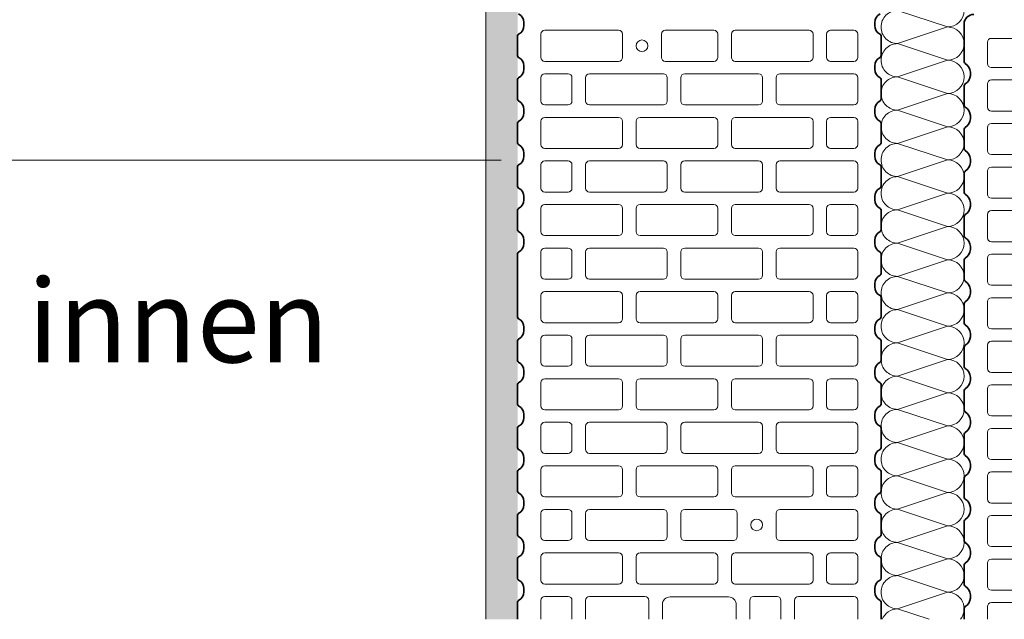
# Model space of a CAD drawing. Units: millimetres. Extents: x 0 to 210, y 0 to 297.
# Drawn here: x 91 to 138, y 102 to 131 of the extents above; entities that cross this region are included whole.
import ezdxf

# ---------------------------------------------------------------- set-up
doc = ezdxf.new("R2010")
doc.units = ezdxf.units.MM
for name, color, linetype, lineweight in [('dämmung', 7, 'Continuous', 18), ('mauerwerk POROTON', 7, 'Continuous', 25), ('POROTON', 7, 'Continuous', 13), ('putz', 7, 'Continuous', 18), ('variable Textmaske', 7, 'Continuous', 13)]:
    doc.layers.add(name, color=color, linetype=linetype, lineweight=lineweight)
doc.styles.get("Standard").update_dxf_attribs({"font": 'arial.ttf'})

# ---------------------------------------------------------------- blocks, each defined once
blk = doc.blocks.new('*E29')
at = {"layer": 'POROTON', "color": 7, "linetype": 'Continuous', "lineweight": 35}
for p, q in [((0, 28.646, 0), (0, 26.832, 0)), ((0.299, 26.257, 0), (0.299, 26.335, 0)), ((0.299, 26.179, 0), (0.299, 26.257, 0)), ((0, 25.682, 0), (0, 24.736, 0)), ((0.299, 24.161, 0), (0.299, 24.239, 0)), ((0.299, 24.083, 0), (0.299, 24.161, 0)), ((0, 23.586, 0), (0, 22.639, 0)), ((0.299, 22.064, 0), (0.299, 22.143, 0)), ((0.299, 21.986, 0), (0.299, 22.064, 0)), ((0, 21.49, 0), (0, 20.543, 0)), ((0.299, 19.968, 0), (0.299, 20.046, 0)), ((0.299, 19.89, 0), (0.299, 19.968, 0)), ((0, 19.393, 0), (0, 18.447, 0)), ((0.299, 17.872, 0), (0.299, 17.95, 0)), ((0.299, 17.794, 0), (0.299, 17.872, 0)), ((0, 17.297, 0), (0, 16.35, 0)), ((0.299, 15.776, 0), (0.299, 15.854, 0)), ((0.299, 15.698, 0), (0.299, 15.776, 0)), ((0, 15.201, 0), (0, 14.254, 0)), ((0.299, 13.679, 0), (0.299, 13.758, 0)), ((0.299, 13.601, 0), (0.299, 13.679, 0)), ((0, 13.105, 0), (0, 12.158, 0)), ((0.299, 11.583, 0), (0.299, 11.661, 0)), ((0.299, 11.505, 0), (0.299, 11.583, 0)), ((0, 11.008, 0), (0, 10.062, 0)), ((0.299, 9.487, 0), (0.299, 9.565, 0)), ((0.299, 9.409, 0), (0.299, 9.487, 0)), ((0, 8.912, 0), (0, 7.965, 0)), ((0.299, 7.391, 0), (0.299, 7.469, 0)), ((0.299, 7.313, 0), (0.299, 7.391, 0)), ((0, 6.816, 0), (0, 5.869, 0)), ((0.299, 5.294, 0), (0.299, 5.373, 0)), ((0.299, 5.216, 0), (0.299, 5.294, 0)), ((0, 4.72, 0), (0, 3.773, 0)), ((0.299, 3.198, 0), (0.299, 3.276, 0)), ((0.299, 3.12, 0), (0.299, 3.198, 0)), ((0, 2.623, 0), (0, 1.677, 0)), ((0.299, 1.102, 0), (0.299, 1.18, 0)), ((0.299, 1.024, 0), (0.299, 1.102, 0)), ((0, 0.527, 0), (0, 0, 0))]:
    blk.add_line(p, q, dxfattribs=at)
at = {"layer": 'POROTON', "color": 7, "linetype": 'Continuous', "lineweight": 15}
for p, q in [((1.122, 26.744, 0), (1.122, 27.773, 0)), ((1.309, 27.96, 0), (2.853, 27.96, 0)), ((2.853, 26.556, 0), (1.309, 26.556, 0)), ((1.123, 25.77, 0), (1.123, 24.647, 0)), ((2.433, 25.958, 0), (1.31, 25.958, 0)), ((1.31, 24.46, 0), (2.433, 24.46, 0)), ((3.977, 23.861, 0), (1.31, 23.861, 0)), ((1.123, 23.674, 0), (1.123, 22.551, 0)), ((1.31, 22.364, 0), (3.977, 22.364, 0)), ((1.123, 21.578, 0), (1.123, 20.455, 0)), ((2.433, 21.765, 0), (1.31, 21.765, 0)), ((1.31, 20.268, 0), (2.433, 20.268, 0)), ((1.123, 19.482, 0), (1.123, 18.359, 0)), ((4.866, 19.669, 0), (1.31, 19.669, 0)), ((1.31, 18.171, 0), (4.866, 18.171, 0)), ((2.433, 17.573, 0), (1.31, 17.573, 0)), ((1.123, 17.385, 0), (1.123, 16.262, 0)), ((1.31, 16.075, 0), (2.433, 16.075, 0)), ((1.123, 15.289, 0), (1.123, 14.166, 0)), ((4.866, 15.476, 0), (1.31, 15.476, 0)), ((1.31, 13.979, 0), (4.866, 13.979, 0)), ((2.433, 13.38, 0), (1.31, 13.38, 0)), ((1.123, 13.193, 0), (1.123, 12.07, 0)), ((1.31, 11.883, 0), (2.433, 11.883, 0)), ((1.123, 11.097, 0), (1.123, 9.974, 0)), ((4.866, 11.284, 0), (1.31, 11.284, 0)), ((1.31, 9.786, 0), (4.866, 9.786, 0)), ((2.433, 9.187, 0), (1.31, 9.187, 0)), ((1.123, 9, 0), (1.123, 7.877, 0)), ((1.31, 7.69, 0), (2.433, 7.69, 0)), ((1.123, 6.904, 0), (1.123, 5.781, 0)), ((4.866, 7.091, 0), (1.31, 7.091, 0)), ((1.31, 5.594, 0), (4.866, 5.594, 0)), ((1.123, 4.808, 0), (1.123, 3.685, 0)), ((2.433, 4.995, 0), (1.31, 4.995, 0)), ((1.31, 3.498, 0), (2.433, 3.498, 0)), ((4.866, 2.899, 0), (1.31, 2.899, 0)), ((1.123, 2.712, 0), (1.123, 1.589, 0)), ((1.31, 1.401, 0), (4.866, 1.401, 0)), ((1.123, 0.615, 0), (1.123, 0, 0)), ((2.433, 0.802, 0), (1.31, 0.802, 0))]:
    blk.add_line(p, q, dxfattribs=at)
at = {"layer": 'POROTON', "color": 7, "linetype": 'Continuous', "lineweight": 35}
for centre, radius, start, end in [((0.468, 28.646, 0), 0.468, 90.3064, 180), ((0.094, 26.832, 0), 0.0936, 180, 242.1819), ((-0.168, 26.335, 0), 0.468, 0, 62.1819), ((-0.168, 26.179, 0), 0.468, 297.8181, 0), ((0.094, 25.682, 0), 0.0936, 117.8181, 180), ((0.094, 24.736, 0), 0.0936, 180, 242.1819), ((-0.168, 24.239, 0), 0.468, 0, 62.1819), ((-0.168, 24.083, 0), 0.468, 297.8181, 0), ((0.094, 23.586, 0), 0.0936, 117.8181, 180), ((0.094, 22.639, 0), 0.0936, 180, 242.1819), ((-0.168, 22.143, 0), 0.468, 0, 62.1819), ((-0.168, 21.986, 0), 0.468, 297.8181, 0), ((0.094, 21.49, 0), 0.0936, 117.8181, 180), ((0.094, 20.543, 0), 0.0936, 180, 242.1819), ((-0.168, 20.046, 0), 0.468, 0, 62.1819), ((0.094, 19.393, 0), 0.0936, 117.8181, 180), ((-0.168, 19.89, 0), 0.468, 297.8181, 0), ((0.094, 18.447, 0), 0.0936, 180, 242.1819), ((-0.168, 17.95, 0), 0.468, 0, 62.1819), ((-0.168, 17.794, 0), 0.468, 297.8181, 0), ((0.094, 17.297, 0), 0.0936, 117.8181, 180), ((0.094, 16.35, 0), 0.0936, 180, 242.1819), ((-0.168, 15.854, 0), 0.468, 0, 62.1819), ((-0.168, 15.698, 0), 0.468, 297.8181, 0), ((0.094, 15.201, 0), 0.0936, 117.8181, 180), ((0.094, 14.254, 0), 0.0936, 180, 242.1819), ((-0.168, 13.758, 0), 0.468, 0, 62.1819), ((-0.168, 13.601, 0), 0.468, 297.8181, 0), ((0.094, 13.105, 0), 0.0936, 117.8181, 180), ((0.094, 12.158, 0), 0.0936, 180, 242.1819), ((-0.168, 11.661, 0), 0.468, 0, 62.1819), ((-0.168, 11.505, 0), 0.468, 297.8181, 0), ((0.094, 11.008, 0), 0.0936, 117.8181, 180), ((0.094, 10.062, 0), 0.0936, 180, 242.1819), ((-0.168, 9.565, 0), 0.468, 0, 62.1819), ((-0.168, 9.409, 0), 0.468, 297.8181, 0), ((0.094, 8.912, 0), 0.0936, 117.8181, 180), ((0.094, 7.965, 0), 0.0936, 180, 242.1819), ((-0.168, 7.469, 0), 0.468, 0, 62.1819), ((-0.168, 7.313, 0), 0.468, 297.8181, 0), ((0.094, 6.816, 0), 0.0936, 117.8181, 180), ((0.094, 5.869, 0), 0.0936, 180, 242.1819), ((-0.168, 5.373, 0), 0.468, 0, 62.1819), ((-0.168, 5.216, 0), 0.468, 297.8181, 0), ((0.094, 4.72, 0), 0.0936, 117.8181, 180), ((0.094, 3.773, 0), 0.0936, 180, 242.1819), ((-0.168, 3.276, 0), 0.468, 0, 62.1819), ((-0.168, 3.12, 0), 0.468, 297.8181, 0), ((0.094, 2.623, 0), 0.0936, 117.8181, 180), ((0.094, 1.677, 0), 0.0936, 180, 242.1819), ((-0.168, 1.18, 0), 0.468, 0, 62.1819), ((-0.168, 1.024, 0), 0.468, 297.8181, 0), ((0.094, 0.527, 0), 0.0936, 117.8181, 180)]:
    blk.add_arc(centre, radius, start, end, dxfattribs=at)
at = {"layer": 'POROTON', "color": 7, "linetype": 'Continuous', "lineweight": 15}
for centre, start, end in [((1.309, 27.773, 0), 90, 180), ((1.309, 26.744, 0), 180, 270), ((1.31, 25.77, 0), 90, 180), ((1.31, 24.647, 0), 180, 270), ((1.31, 23.674, 0), 90, 180), ((1.31, 22.551, 0), 180, 270), ((1.31, 21.578, 0), 90, 180), ((1.31, 20.455, 0), 180, 270), ((1.31, 19.482, 0), 90, 180), ((1.31, 18.359, 0), 180, 270), ((1.31, 17.385, 0), 90, 180), ((1.31, 16.262, 0), 180, 270), ((1.31, 15.289, 0), 90, 180), ((1.31, 14.166, 0), 180, 270), ((1.31, 13.193, 0), 90, 180), ((1.31, 12.07, 0), 180, 270), ((1.31, 11.097, 0), 90, 180), ((1.31, 9.974, 0), 180, 270), ((1.31, 9, 0), 90, 180), ((1.31, 7.877, 0), 180, 270), ((1.31, 6.904, 0), 90, 180), ((1.31, 5.781, 0), 180, 270), ((1.31, 4.808, 0), 90, 180), ((1.31, 3.685, 0), 180, 270), ((1.31, 2.712, 0), 90, 180), ((1.31, 1.589, 0), 180, 270), ((1.31, 0.615, 0), 90, 180)]:
    blk.add_arc(centre, 0.187, start, end, dxfattribs=at)
blk = doc.blocks.new('*E30')
at = {"layer": 'POROTON', "color": 7, "linetype": 'Continuous', "lineweight": 35}
for p, q in [((0.299, 28.649, 0), (0.299, 28.727, 0)), ((0.299, 28.571, 0), (0.299, 28.649, 0)), ((17.201, 28.649, 0), (17.201, 28.727, 0)), ((17.201, 28.571, 0), (17.201, 28.649, 0)), ((0, 27.127, 0), (0, 28.074, 0)), ((17.5, 28.074, 0), (17.5, 27.127, 0)), ((0.299, 26.553, 0), (0.299, 26.631, 0)), ((0.299, 26.474, 0), (0.299, 26.553, 0)), ((17.201, 26.553, 0), (17.201, 26.631, 0)), ((17.201, 26.474, 0), (17.201, 26.553, 0)), ((0, 25.031, 0), (0, 25.978, 0)), ((17.5, 25.978, 0), (17.5, 25.031, 0)), ((0.299, 24.456, 0), (0.299, 24.534, 0)), ((0.299, 24.378, 0), (0.299, 24.456, 0)), ((17.201, 24.456, 0), (17.201, 24.534, 0)), ((17.201, 24.378, 0), (17.201, 24.456, 0)), ((0, 22.935, 0), (0, 23.882, 0)), ((17.5, 23.882, 0), (17.5, 22.935, 0)), ((0.299, 22.36, 0), (0.299, 22.438, 0)), ((0.299, 22.282, 0), (0.299, 22.36, 0)), ((17.201, 22.36, 0), (17.201, 22.438, 0)), ((17.201, 22.282, 0), (17.201, 22.36, 0)), ((0, 20.839, 0), (0, 21.785, 0)), ((17.5, 21.785, 0), (17.5, 20.839, 0)), ((0.299, 20.264, 0), (0.299, 20.342, 0)), ((0.299, 20.186, 0), (0.299, 20.264, 0)), ((17.201, 20.264, 0), (17.201, 20.342, 0)), ((17.201, 20.186, 0), (17.201, 20.264, 0)), ((0, 18.742, 0), (0, 19.689, 0)), ((17.5, 19.689, 0), (17.5, 18.742, 0)), ((0.299, 18.168, 0), (0.299, 18.246, 0)), ((0.299, 18.089, 0), (0.299, 18.168, 0)), ((17.201, 18.168, 0), (17.201, 18.246, 0)), ((17.201, 18.089, 0), (17.201, 18.168, 0)), ((0, 14.55, 0), (0, 17.593, 0)), ((17.5, 17.593, 0), (17.5, 16.646, 0)), ((17.201, 16.071, 0), (17.201, 16.149, 0)), ((17.201, 15.993, 0), (17.201, 16.071, 0)), ((17.5, 15.496, 0), (17.5, 14.55, 0)), ((0.299, 13.975, 0), (0.299, 14.053, 0)), ((0.299, 13.897, 0), (0.299, 13.975, 0)), ((17.201, 13.975, 0), (17.201, 14.053, 0)), ((17.201, 13.897, 0), (17.201, 13.975, 0)), ((0, 12.454, 0), (0, 13.4, 0)), ((17.5, 13.4, 0), (17.5, 12.454, 0)), ((0.299, 11.879, 0), (0.299, 11.957, 0)), ((0.299, 11.801, 0), (0.299, 11.879, 0)), ((17.201, 11.879, 0), (17.201, 11.957, 0)), ((17.201, 11.801, 0), (17.201, 11.879, 0)), ((0, 10.357, 0), (0, 11.304, 0)), ((17.5, 11.304, 0), (17.5, 10.357, 0)), ((0.299, 9.782, 0), (0.299, 9.861, 0)), ((0.299, 9.704, 0), (0.299, 9.782, 0)), ((17.201, 9.782, 0), (17.201, 9.861, 0)), ((17.201, 9.704, 0), (17.201, 9.782, 0)), ((0, 8.261, 0), (0, 9.208, 0)), ((17.5, 9.208, 0), (17.5, 8.261, 0)), ((0.299, 7.686, 0), (0.299, 7.764, 0)), ((0.299, 7.608, 0), (0.299, 7.686, 0)), ((17.201, 7.686, 0), (17.201, 7.764, 0)), ((17.201, 7.608, 0), (17.201, 7.686, 0)), ((0, 6.165, 0), (0, 7.111, 0)), ((17.5, 7.111, 0), (17.5, 6.165, 0)), ((0.299, 5.59, 0), (0.299, 5.668, 0)), ((0.299, 5.512, 0), (0.299, 5.59, 0)), ((17.201, 5.59, 0), (17.201, 5.668, 0)), ((17.201, 5.512, 0), (17.201, 5.59, 0)), ((0, 4.068, 0), (0, 5.015, 0)), ((17.5, 5.015, 0), (17.5, 4.068, 0)), ((0.299, 3.494, 0), (0.299, 3.572, 0)), ((0.299, 3.416, 0), (0.299, 3.494, 0)), ((17.201, 3.494, 0), (17.201, 3.572, 0)), ((17.201, 3.416, 0), (17.201, 3.494, 0)), ((0, 1.972, 0), (0, 2.919, 0)), ((17.5, 2.919, 0), (17.5, 1.972, 0)), ((0.299, 1.397, 0), (0.299, 1.476, 0)), ((17.201, 1.397, 0), (17.201, 1.476, 0)), ((0.299, 1.319, 0), (0.299, 1.397, 0)), ((17.201, 1.319, 0), (17.201, 1.397, 0)), ((0, 0, 0), (0, 0.823, 0)), ((17.5, 0.823, 0), (17.5, 0, 0))]:
    blk.add_line(p, q, dxfattribs=at)
at = {"layer": 'POROTON', "color": 7, "linetype": 'Continuous', "lineweight": 15}
for p, q in [((1.123, 27.039, 0), (1.123, 28.162, 0)), ((1.31, 28.349, 0), (4.866, 28.349, 0)), ((5.053, 28.162, 0), (5.053, 27.039, 0)), ((6.925, 28.162, 0), (6.925, 27.039, 0)), ((9.452, 28.349, 0), (7.112, 28.349, 0)), ((9.639, 27.039, 0), (9.639, 28.162, 0)), ((10.294, 27.039, 0), (10.294, 28.162, 0)), ((10.481, 28.349, 0), (14.037, 28.349, 0)), ((14.225, 28.162, 0), (14.225, 27.039, 0)), ((14.88, 27.039, 0), (14.88, 28.162, 0)), ((15.067, 28.349, 0), (16.19, 28.349, 0)), ((16.377, 28.162, 0), (16.377, 27.039, 0)), ((4.866, 26.852, 0), (1.31, 26.852, 0)), ((7.112, 26.852, 0), (9.452, 26.852, 0)), ((14.037, 26.852, 0), (10.481, 26.852, 0)), ((16.19, 26.852, 0), (15.067, 26.852, 0)), ((1.31, 26.253, 0), (2.433, 26.253, 0)), ((3.463, 26.253, 0), (7.019, 26.253, 0)), ((8.048, 26.253, 0), (11.604, 26.253, 0)), ((12.634, 26.253, 0), (16.19, 26.253, 0)), ((1.123, 24.943, 0), (1.123, 26.066, 0)), ((2.62, 26.066, 0), (2.62, 24.943, 0)), ((3.275, 24.943, 0), (3.275, 26.066, 0)), ((7.206, 26.066, 0), (7.206, 24.943, 0)), ((7.861, 24.943, 0), (7.861, 26.066, 0)), ((11.791, 26.066, 0), (11.791, 24.943, 0)), ((12.447, 24.943, 0), (12.447, 26.066, 0)), ((16.377, 26.066, 0), (16.377, 24.943, 0)), ((2.433, 24.756, 0), (1.31, 24.756, 0)), ((7.019, 24.756, 0), (3.463, 24.756, 0)), ((11.604, 24.756, 0), (8.048, 24.756, 0)), ((16.19, 24.756, 0), (12.634, 24.756, 0)), ((1.123, 22.847, 0), (1.123, 23.97, 0)), ((1.31, 24.157, 0), (4.866, 24.157, 0)), ((5.053, 23.97, 0), (5.053, 22.847, 0)), ((5.709, 22.847, 0), (5.709, 23.97, 0)), ((5.896, 24.157, 0), (9.452, 24.157, 0)), ((9.639, 23.97, 0), (9.639, 22.847, 0)), ((10.294, 22.847, 0), (10.294, 23.97, 0)), ((10.481, 24.157, 0), (14.037, 24.157, 0)), ((14.225, 23.97, 0), (14.225, 22.847, 0)), ((14.88, 22.847, 0), (14.88, 23.97, 0)), ((15.067, 24.157, 0), (16.19, 24.157, 0)), ((16.377, 23.97, 0), (16.377, 22.847, 0)), ((4.866, 22.659, 0), (1.31, 22.659, 0)), ((9.452, 22.659, 0), (5.896, 22.659, 0)), ((14.037, 22.659, 0), (10.481, 22.659, 0)), ((16.19, 22.659, 0), (15.067, 22.659, 0)), ((1.123, 20.75, 0), (1.123, 21.873, 0)), ((1.31, 22.061, 0), (2.433, 22.061, 0)), ((2.62, 21.873, 0), (2.62, 20.75, 0)), ((3.275, 20.75, 0), (3.275, 21.873, 0)), ((3.463, 22.061, 0), (7.019, 22.061, 0)), ((7.206, 21.873, 0), (7.206, 20.75, 0)), ((7.861, 20.75, 0), (7.861, 21.873, 0)), ((8.048, 22.061, 0), (11.604, 22.061, 0)), ((11.791, 21.873, 0), (11.791, 20.75, 0)), ((12.447, 20.75, 0), (12.447, 21.873, 0)), ((12.634, 22.061, 0), (16.19, 22.061, 0)), ((16.377, 21.873, 0), (16.377, 20.75, 0)), ((2.433, 20.563, 0), (1.31, 20.563, 0)), ((7.019, 20.563, 0), (3.463, 20.563, 0)), ((11.604, 20.563, 0), (8.048, 20.563, 0)), ((16.19, 20.563, 0), (12.634, 20.563, 0)), ((1.31, 19.964, 0), (4.866, 19.964, 0)), ((5.896, 19.964, 0), (9.452, 19.964, 0)), ((10.481, 19.964, 0), (14.037, 19.964, 0)), ((15.067, 19.964, 0), (16.19, 19.964, 0)), ((1.123, 18.654, 0), (1.123, 19.777, 0)), ((5.053, 19.777, 0), (5.053, 18.654, 0)), ((5.709, 18.654, 0), (5.709, 19.777, 0)), ((9.639, 19.777, 0), (9.639, 18.654, 0)), ((10.294, 18.654, 0), (10.294, 19.777, 0)), ((14.225, 19.777, 0), (14.225, 18.654, 0)), ((14.88, 18.654, 0), (14.88, 19.777, 0)), ((16.377, 19.777, 0), (16.377, 18.654, 0)), ((4.866, 18.467, 0), (1.31, 18.467, 0)), ((9.452, 18.467, 0), (5.896, 18.467, 0)), ((14.037, 18.467, 0), (10.481, 18.467, 0)), ((16.19, 18.467, 0), (15.067, 18.467, 0)), ((1.123, 16.558, 0), (1.123, 17.681, 0)), ((1.31, 17.868, 0), (2.433, 17.868, 0)), ((2.62, 17.681, 0), (2.62, 16.558, 0)), ((3.275, 16.558, 0), (3.275, 17.681, 0)), ((3.463, 17.868, 0), (7.019, 17.868, 0)), ((7.206, 17.681, 0), (7.206, 16.558, 0)), ((7.861, 16.558, 0), (7.861, 17.681, 0)), ((8.048, 17.868, 0), (11.604, 17.868, 0)), ((11.791, 17.681, 0), (11.791, 16.558, 0)), ((12.447, 16.558, 0), (12.447, 17.681, 0)), ((12.634, 17.868, 0), (16.19, 17.868, 0)), ((16.377, 17.681, 0), (16.377, 16.558, 0)), ((2.433, 16.371, 0), (1.31, 16.371, 0)), ((7.019, 16.371, 0), (3.463, 16.371, 0)), ((11.604, 16.371, 0), (8.048, 16.371, 0)), ((16.19, 16.371, 0), (12.634, 16.371, 0)), ((1.31, 15.772, 0), (4.866, 15.772, 0)), ((5.896, 15.772, 0), (9.452, 15.772, 0)), ((10.481, 15.772, 0), (14.037, 15.772, 0)), ((15.067, 15.772, 0), (16.19, 15.772, 0)), ((1.123, 14.462, 0), (1.123, 15.585, 0)), ((5.053, 15.585, 0), (5.053, 14.462, 0)), ((5.709, 14.462, 0), (5.709, 15.585, 0)), ((9.639, 15.585, 0), (9.639, 14.462, 0)), ((10.294, 14.462, 0), (10.294, 15.585, 0)), ((14.225, 15.585, 0), (14.225, 14.462, 0)), ((14.88, 14.462, 0), (14.88, 15.585, 0)), ((16.377, 15.585, 0), (16.377, 14.462, 0)), ((4.866, 14.274, 0), (1.31, 14.274, 0)), ((9.452, 14.274, 0), (5.896, 14.274, 0)), ((14.037, 14.274, 0), (10.481, 14.274, 0)), ((16.19, 14.274, 0), (15.067, 14.274, 0)), ((1.123, 12.365, 0), (1.123, 13.488, 0)), ((1.31, 13.676, 0), (2.433, 13.676, 0)), ((2.62, 13.488, 0), (2.62, 12.365, 0)), ((3.275, 12.365, 0), (3.275, 13.488, 0)), ((3.463, 13.676, 0), (7.019, 13.676, 0)), ((7.206, 13.488, 0), (7.206, 12.365, 0)), ((7.861, 12.365, 0), (7.861, 13.488, 0)), ((8.048, 13.676, 0), (11.604, 13.676, 0)), ((11.791, 13.488, 0), (11.791, 12.365, 0)), ((12.447, 12.365, 0), (12.447, 13.488, 0)), ((12.634, 13.676, 0), (16.19, 13.676, 0)), ((16.377, 13.488, 0), (16.377, 12.365, 0)), ((2.433, 12.178, 0), (1.31, 12.178, 0)), ((7.019, 12.178, 0), (3.463, 12.178, 0)), ((11.604, 12.178, 0), (8.048, 12.178, 0)), ((16.19, 12.178, 0), (12.634, 12.178, 0)), ((1.123, 10.269, 0), (1.123, 11.392, 0)), ((1.31, 11.579, 0), (4.866, 11.579, 0)), ((5.053, 11.392, 0), (5.053, 10.269, 0)), ((5.709, 10.269, 0), (5.709, 11.392, 0)), ((5.896, 11.579, 0), (9.452, 11.579, 0)), ((9.639, 11.392, 0), (9.639, 10.269, 0)), ((10.294, 10.269, 0), (10.294, 11.392, 0)), ((10.481, 11.579, 0), (14.037, 11.579, 0)), ((14.225, 11.392, 0), (14.225, 10.269, 0)), ((14.88, 10.269, 0), (14.88, 11.392, 0)), ((15.067, 11.579, 0), (16.19, 11.579, 0)), ((16.377, 11.392, 0), (16.377, 10.269, 0)), ((4.866, 10.082, 0), (1.31, 10.082, 0)), ((9.452, 10.082, 0), (5.896, 10.082, 0)), ((14.037, 10.082, 0), (10.481, 10.082, 0)), ((16.19, 10.082, 0), (15.067, 10.082, 0)), ((1.31, 9.483, 0), (2.433, 9.483, 0)), ((3.463, 9.483, 0), (7.019, 9.483, 0)), ((8.048, 9.483, 0), (11.604, 9.483, 0)), ((12.634, 9.483, 0), (16.19, 9.483, 0)), ((1.123, 8.173, 0), (1.123, 9.296, 0)), ((2.62, 9.296, 0), (2.62, 8.173, 0)), ((3.275, 8.173, 0), (3.275, 9.296, 0)), ((7.206, 9.296, 0), (7.206, 8.173, 0)), ((7.861, 8.173, 0), (7.861, 9.296, 0)), ((11.791, 9.296, 0), (11.791, 8.173, 0)), ((12.447, 8.173, 0), (12.447, 9.296, 0)), ((16.377, 9.296, 0), (16.377, 8.173, 0)), ((2.433, 7.986, 0), (1.31, 7.986, 0)), ((7.019, 7.986, 0), (3.463, 7.986, 0)), ((11.604, 7.986, 0), (8.048, 7.986, 0)), ((16.19, 7.986, 0), (12.634, 7.986, 0)), ((1.123, 6.077, 0), (1.123, 7.2, 0)), ((1.31, 7.387, 0), (4.866, 7.387, 0)), ((5.053, 7.2, 0), (5.053, 6.077, 0)), ((5.709, 6.077, 0), (5.709, 7.2, 0)), ((5.896, 7.387, 0), (9.452, 7.387, 0)), ((9.639, 7.2, 0), (9.639, 6.077, 0)), ((10.294, 6.077, 0), (10.294, 7.2, 0)), ((10.481, 7.387, 0), (14.037, 7.387, 0)), ((14.225, 7.2, 0), (14.225, 6.077, 0)), ((14.88, 6.077, 0), (14.88, 7.2, 0)), ((15.067, 7.387, 0), (16.19, 7.387, 0)), ((16.377, 7.2, 0), (16.377, 6.077, 0)), ((4.866, 5.889, 0), (1.31, 5.889, 0)), ((9.452, 5.889, 0), (5.896, 5.889, 0)), ((14.037, 5.889, 0), (10.481, 5.889, 0)), ((16.19, 5.889, 0), (15.067, 5.889, 0)), ((1.31, 5.291, 0), (2.433, 5.291, 0)), ((3.463, 5.291, 0), (7.019, 5.291, 0)), ((10.388, 5.291, 0), (8.048, 5.291, 0)), ((12.634, 5.291, 0), (16.19, 5.291, 0)), ((1.123, 3.98, 0), (1.123, 5.103, 0)), ((2.62, 5.103, 0), (2.62, 3.98, 0)), ((3.275, 3.98, 0), (3.275, 5.103, 0)), ((7.206, 5.103, 0), (7.206, 3.98, 0)), ((7.861, 5.103, 0), (7.861, 3.98, 0)), ((10.575, 3.98, 0), (10.575, 5.103, 0)), ((12.447, 3.98, 0), (12.447, 5.103, 0)), ((16.377, 5.103, 0), (16.377, 3.98, 0)), ((2.433, 3.793, 0), (1.31, 3.793, 0)), ((7.019, 3.793, 0), (3.463, 3.793, 0)), ((8.048, 3.793, 0), (10.388, 3.793, 0)), ((16.19, 3.793, 0), (12.634, 3.793, 0)), ((1.123, 1.884, 0), (1.123, 3.007, 0)), ((1.31, 3.194, 0), (4.866, 3.194, 0)), ((5.053, 3.007, 0), (5.053, 1.884, 0)), ((5.709, 1.884, 0), (5.709, 3.007, 0)), ((5.896, 3.194, 0), (9.452, 3.194, 0)), ((9.639, 3.007, 0), (9.639, 1.884, 0)), ((10.294, 1.884, 0), (10.294, 3.007, 0)), ((10.481, 3.194, 0), (14.037, 3.194, 0)), ((14.225, 3.007, 0), (14.225, 1.884, 0)), ((14.88, 1.884, 0), (14.88, 3.007, 0)), ((15.067, 3.194, 0), (16.19, 3.194, 0)), ((16.377, 3.007, 0), (16.377, 1.884, 0)), ((4.866, 1.697, 0), (1.31, 1.697, 0)), ((9.452, 1.697, 0), (5.896, 1.697, 0)), ((14.037, 1.697, 0), (10.481, 1.697, 0)), ((16.19, 1.697, 0), (15.067, 1.697, 0)), ((1.31, 1.098, 0), (2.433, 1.098, 0)), ((3.463, 1.098, 0), (6.13, 1.098, 0)), ((10.154, 1.079, 0), (7.346, 1.079, 0)), ((11.37, 1.098, 0), (12.493, 1.098, 0)), ((13.523, 1.098, 0), (16.19, 1.098, 0)), ((1.123, 0, 0), (1.123, 0.911, 0)), ((2.62, 0.911, 0), (2.62, 0, 0)), ((3.275, 0, 0), (3.275, 0.911, 0)), ((6.317, 0.911, 0), (6.317, 0, 0)), ((6.972, 0.705, 0), (6.972, 0, 0)), ((10.528, 0, 0), (10.528, 0.705, 0)), ((11.183, 0, 0), (11.183, 0.911, 0)), ((12.68, 0.911, 0), (12.68, 0, 0)), ((13.336, 0, 0), (13.336, 0.911, 0)), ((16.377, 0.911, 0), (16.377, 0, 0))]:
    blk.add_line(p, q, dxfattribs=at)
at = {"layer": 'POROTON', "color": 7, "linetype": 'Continuous', "lineweight": 35}
for centre, radius, start, end in [((-0.168, 28.727, 0), 0.468, 0, 62.1819), ((17.668, 28.727, 0), 0.468, 117.8181, 180), ((-0.168, 28.571, 0), 0.468, 297.8181, 0), ((17.668, 28.571, 0), 0.468, 180, 242.1819), ((0.094, 28.074, 0), 0.0936, 117.8181, 180), ((17.406, 28.074, 0), 0.0936, 0, 62.1819), ((0.094, 27.127, 0), 0.0936, 180, 242.1819), ((-0.168, 26.631, 0), 0.468, 0, 62.1819), ((17.668, 26.631, 0), 0.468, 117.8181, 180), ((17.406, 27.127, 0), 0.0936, 297.8181, 0), ((-0.168, 26.474, 0), 0.468, 297.8181, 0), ((17.668, 26.474, 0), 0.468, 180, 242.1819), ((0.094, 25.978, 0), 0.0936, 117.8181, 180), ((17.406, 25.978, 0), 0.0936, 0, 62.1819), ((0.094, 25.031, 0), 0.0936, 180, 242.1819), ((-0.168, 24.534, 0), 0.468, 0, 62.1819), ((17.668, 24.534, 0), 0.468, 117.8181, 180), ((17.406, 25.031, 0), 0.0936, 297.8181, 0), ((-0.168, 24.378, 0), 0.468, 297.8181, 0), ((17.668, 24.378, 0), 0.468, 180, 242.1819), ((0.094, 23.882, 0), 0.0936, 117.8181, 180), ((17.406, 23.882, 0), 0.0936, 0, 62.1819), ((0.094, 22.935, 0), 0.0936, 180, 242.1819), ((-0.168, 22.438, 0), 0.468, 0, 62.1819), ((17.668, 22.438, 0), 0.468, 117.8181, 180), ((17.406, 22.935, 0), 0.0936, 297.8181, 0), ((-0.168, 22.282, 0), 0.468, 297.8181, 0), ((17.668, 22.282, 0), 0.468, 180, 242.1819), ((0.094, 21.785, 0), 0.0936, 117.8181, 180), ((17.406, 21.785, 0), 0.0936, 0, 62.1819), ((0.094, 20.839, 0), 0.0936, 180, 242.1819), ((-0.168, 20.342, 0), 0.468, 0, 62.1819), ((17.668, 20.342, 0), 0.468, 117.8181, 180), ((17.406, 20.839, 0), 0.0936, 297.8181, 0), ((-0.168, 20.186, 0), 0.468, 297.8181, 0), ((17.668, 20.186, 0), 0.468, 180, 242.1819), ((0.094, 19.689, 0), 0.0936, 117.8181, 180), ((17.406, 19.689, 0), 0.0936, 0, 62.1819), ((0.094, 18.742, 0), 0.0936, 180, 242.1819), ((-0.168, 18.246, 0), 0.468, 0, 62.1819), ((17.668, 18.246, 0), 0.468, 117.8181, 180), ((17.406, 18.742, 0), 0.0936, 297.8181, 0), ((-0.168, 18.089, 0), 0.468, 297.8181, 0), ((17.668, 18.089, 0), 0.468, 180, 242.1819), ((0.094, 17.593, 0), 0.0936, 117.8181, 180), ((17.406, 17.593, 0), 0.0936, 0, 62.1819), ((17.406, 16.646, 0), 0.0936, 297.8181, 0), ((17.668, 16.149, 0), 0.468, 117.8181, 180), ((17.668, 15.993, 0), 0.468, 180, 242.1819), ((17.406, 15.496, 0), 0.0936, 0, 62.1819), ((0.094, 14.55, 0), 0.0936, 180, 242.1819), ((-0.168, 14.053, 0), 0.468, 0, 62.1819), ((17.668, 14.053, 0), 0.468, 117.8181, 180), ((17.406, 14.55, 0), 0.0936, 297.8181, 0), ((-0.168, 13.897, 0), 0.468, 297.8181, 0), ((17.668, 13.897, 0), 0.468, 180, 242.1819), ((0.094, 13.4, 0), 0.0936, 117.8181, 180), ((17.406, 13.4, 0), 0.0936, 0, 62.1819), ((0.094, 12.454, 0), 0.0936, 180, 242.1819), ((-0.168, 11.957, 0), 0.468, 0, 62.1819), ((17.668, 11.957, 0), 0.468, 117.8181, 180), ((17.406, 12.454, 0), 0.0936, 297.8181, 0), ((0.094, 11.304, 0), 0.0936, 117.8181, 180), ((-0.168, 11.801, 0), 0.468, 297.8181, 0), ((17.668, 11.801, 0), 0.468, 180, 242.1819), ((17.406, 11.304, 0), 0.0936, 0, 62.1819), ((0.094, 10.357, 0), 0.0936, 180, 242.1819), ((-0.168, 9.861, 0), 0.468, 0, 62.1819), ((17.668, 9.861, 0), 0.468, 117.8181, 180), ((17.406, 10.357, 0), 0.0936, 297.8181, 0), ((-0.168, 9.704, 0), 0.468, 297.8181, 0), ((17.668, 9.704, 0), 0.468, 180, 242.1819), ((0.094, 9.208, 0), 0.0936, 117.8181, 180), ((17.406, 9.208, 0), 0.0936, 0, 62.1819), ((0.094, 8.261, 0), 0.0936, 180, 242.1819), ((-0.168, 7.764, 0), 0.468, 0, 62.1819), ((17.668, 7.764, 0), 0.468, 117.8181, 180), ((17.406, 8.261, 0), 0.0936, 297.8181, 0), ((-0.168, 7.608, 0), 0.468, 297.8181, 0), ((17.668, 7.608, 0), 0.468, 180, 242.1819), ((0.094, 7.111, 0), 0.0936, 117.8181, 180), ((17.406, 7.111, 0), 0.0936, 0, 62.1819), ((0.094, 6.165, 0), 0.0936, 180, 242.1819), ((17.406, 6.165, 0), 0.0936, 297.8181, 0), ((-0.168, 5.668, 0), 0.468, 0, 62.1819), ((17.668, 5.668, 0), 0.468, 117.8181, 180), ((-0.168, 5.512, 0), 0.468, 297.8181, 0), ((17.668, 5.512, 0), 0.468, 180, 242.1819), ((0.094, 5.015, 0), 0.0936, 117.8181, 180), ((17.406, 5.015, 0), 0.0936, 0, 62.1819), ((0.094, 4.068, 0), 0.0936, 180, 242.1819), ((-0.168, 3.572, 0), 0.468, 0, 62.1819), ((17.668, 3.572, 0), 0.468, 117.8181, 180), ((17.406, 4.068, 0), 0.0936, 297.8181, 0), ((-0.168, 3.416, 0), 0.468, 297.8181, 0), ((17.668, 3.416, 0), 0.468, 180, 242.1819), ((0.094, 2.919, 0), 0.0936, 117.8181, 180), ((17.406, 2.919, 0), 0.0936, 0, 62.1819), ((0.094, 1.972, 0), 0.0936, 180, 242.1819), ((17.406, 1.972, 0), 0.0936, 297.8181, 0), ((-0.168, 1.476, 0), 0.468, 0, 62.1819), ((17.668, 1.476, 0), 0.468, 117.8181, 180), ((-0.168, 1.319, 0), 0.468, 297.8181, 0), ((17.668, 1.319, 0), 0.468, 180, 242.1819), ((0.094, 0.823, 0), 0.0936, 117.8181, 180), ((17.406, 0.823, 0), 0.0936, 0, 62.1819)]:
    blk.add_arc(centre, radius, start, end, dxfattribs=at)
at = {"layer": 'POROTON', "color": 7, "linetype": 'Continuous', "lineweight": 15}
for centre, radius, start, end in [((1.31, 28.162, 0), 0.187, 90, 180), ((4.866, 28.162, 0), 0.187, 0, 90), ((7.112, 28.162, 0), 0.187, 90, 180), ((9.452, 28.162, 0), 0.187, 0, 90), ((10.481, 28.162, 0), 0.187, 90, 180), ((14.037, 28.162, 0), 0.187, 0, 90), ((15.067, 28.162, 0), 0.187, 90, 180), ((16.19, 28.162, 0), 0.187, 0, 90), ((5.989, 27.601, 0), 0.281, 90, 180), ((5.989, 27.601, 0), 0.281, 180, 270), ((5.989, 27.601, 0), 0.281, 0, 90), ((5.989, 27.601, 0), 0.281, 270, 0), ((1.31, 27.039, 0), 0.187, 180, 270), ((4.866, 27.039, 0), 0.187, 270, 0), ((7.112, 27.039, 0), 0.187, 180, 270), ((9.452, 27.039, 0), 0.187, 270, 0), ((10.481, 27.039, 0), 0.187, 180, 270), ((14.037, 27.039, 0), 0.187, 270, 0), ((15.067, 27.039, 0), 0.187, 180, 270), ((16.19, 27.039, 0), 0.187, 270, 0), ((1.31, 26.066, 0), 0.187, 90, 180), ((2.433, 26.066, 0), 0.187, 0, 90), ((3.463, 26.066, 0), 0.187, 90, 180), ((7.019, 26.066, 0), 0.187, 0, 90), ((8.048, 26.066, 0), 0.187, 90, 180), ((11.604, 26.066, 0), 0.187, 0, 90), ((12.634, 26.066, 0), 0.187, 90, 180), ((16.19, 26.066, 0), 0.187, 0, 90), ((1.31, 24.943, 0), 0.187, 180, 270), ((2.433, 24.943, 0), 0.187, 270, 0), ((3.463, 24.943, 0), 0.187, 180, 270), ((7.019, 24.943, 0), 0.187, 270, 0), ((8.048, 24.943, 0), 0.187, 180, 270), ((11.604, 24.943, 0), 0.187, 270, 0), ((12.634, 24.943, 0), 0.187, 180, 270), ((16.19, 24.943, 0), 0.187, 270, 0), ((1.31, 23.97, 0), 0.187, 90, 180), ((4.866, 23.97, 0), 0.187, 0, 90), ((5.896, 23.97, 0), 0.187, 90, 180), ((9.452, 23.97, 0), 0.187, 0, 90), ((10.481, 23.97, 0), 0.187, 90, 180), ((14.037, 23.97, 0), 0.187, 0, 90), ((15.067, 23.97, 0), 0.187, 90, 180), ((16.19, 23.97, 0), 0.187, 0, 90), ((1.31, 22.847, 0), 0.187, 180, 270), ((4.866, 22.847, 0), 0.187, 270, 0), ((5.896, 22.847, 0), 0.187, 180, 270), ((9.452, 22.847, 0), 0.187, 270, 0), ((10.481, 22.847, 0), 0.187, 180, 270), ((14.037, 22.847, 0), 0.187, 270, 0), ((15.067, 22.847, 0), 0.187, 180, 270), ((16.19, 22.847, 0), 0.187, 270, 0), ((1.31, 21.873, 0), 0.187, 90, 180), ((2.433, 21.873, 0), 0.187, 0, 90), ((3.463, 21.873, 0), 0.187, 90, 180), ((7.019, 21.873, 0), 0.187, 0, 90), ((8.048, 21.873, 0), 0.187, 90, 180), ((11.604, 21.873, 0), 0.187, 0, 90), ((12.634, 21.873, 0), 0.187, 90, 180), ((16.19, 21.873, 0), 0.187, 0, 90), ((1.31, 20.75, 0), 0.187, 180, 270), ((2.433, 20.75, 0), 0.187, 270, 0), ((3.463, 20.75, 0), 0.187, 180, 270), ((7.019, 20.75, 0), 0.187, 270, 0), ((8.048, 20.75, 0), 0.187, 180, 270), ((11.604, 20.75, 0), 0.187, 270, 0), ((12.634, 20.75, 0), 0.187, 180, 270), ((16.19, 20.75, 0), 0.187, 270, 0), ((1.31, 19.777, 0), 0.187, 90, 180), ((4.866, 19.777, 0), 0.187, 0, 90), ((5.896, 19.777, 0), 0.187, 90, 180), ((9.452, 19.777, 0), 0.187, 0, 90), ((10.481, 19.777, 0), 0.187, 90, 180), ((14.037, 19.777, 0), 0.187, 0, 90), ((15.067, 19.777, 0), 0.187, 90, 180), ((16.19, 19.777, 0), 0.187, 0, 90), ((1.31, 18.654, 0), 0.187, 180, 270), ((4.866, 18.654, 0), 0.187, 270, 0), ((5.896, 18.654, 0), 0.187, 180, 270), ((9.452, 18.654, 0), 0.187, 270, 0), ((10.481, 18.654, 0), 0.187, 180, 270), ((14.037, 18.654, 0), 0.187, 270, 0), ((15.067, 18.654, 0), 0.187, 180, 270), ((16.19, 18.654, 0), 0.187, 270, 0), ((1.31, 17.681, 0), 0.187, 90, 180), ((2.433, 17.681, 0), 0.187, 0, 90), ((3.463, 17.681, 0), 0.187, 90, 180), ((7.019, 17.681, 0), 0.187, 0, 90), ((8.048, 17.681, 0), 0.187, 90, 180), ((11.604, 17.681, 0), 0.187, 0, 90), ((12.634, 17.681, 0), 0.187, 90, 180), ((16.19, 17.681, 0), 0.187, 0, 90), ((1.31, 16.558, 0), 0.187, 180, 270), ((2.433, 16.558, 0), 0.187, 270, 0), ((3.463, 16.558, 0), 0.187, 180, 270), ((7.019, 16.558, 0), 0.187, 270, 0), ((8.048, 16.558, 0), 0.187, 180, 270), ((11.604, 16.558, 0), 0.187, 270, 0), ((12.634, 16.558, 0), 0.187, 180, 270), ((16.19, 16.558, 0), 0.187, 270, 0), ((1.31, 15.585, 0), 0.187, 90, 180), ((4.866, 15.585, 0), 0.187, 0, 90), ((5.896, 15.585, 0), 0.187, 90, 180), ((9.452, 15.585, 0), 0.187, 0, 90), ((10.481, 15.585, 0), 0.187, 90, 180), ((14.037, 15.585, 0), 0.187, 0, 90), ((15.067, 15.585, 0), 0.187, 90, 180), ((16.19, 15.585, 0), 0.187, 0, 90), ((1.31, 14.462, 0), 0.187, 180, 270), ((4.866, 14.462, 0), 0.187, 270, 0), ((5.896, 14.462, 0), 0.187, 180, 270), ((9.452, 14.462, 0), 0.187, 270, 0), ((10.481, 14.462, 0), 0.187, 180, 270), ((14.037, 14.462, 0), 0.187, 270, 0), ((15.067, 14.462, 0), 0.187, 180, 270), ((16.19, 14.462, 0), 0.187, 270, 0), ((1.31, 13.488, 0), 0.187, 90, 180), ((2.433, 13.488, 0), 0.187, 0, 90), ((3.463, 13.488, 0), 0.187, 90, 180), ((7.019, 13.488, 0), 0.187, 0, 90), ((8.048, 13.488, 0), 0.187, 90, 180), ((11.604, 13.488, 0), 0.187, 0, 90), ((12.634, 13.488, 0), 0.187, 90, 180), ((16.19, 13.488, 0), 0.187, 0, 90), ((1.31, 12.365, 0), 0.187, 180, 270), ((2.433, 12.365, 0), 0.187, 270, 0), ((3.463, 12.365, 0), 0.187, 180, 270), ((7.019, 12.365, 0), 0.187, 270, 0), ((8.048, 12.365, 0), 0.187, 180, 270), ((11.604, 12.365, 0), 0.187, 270, 0), ((12.634, 12.365, 0), 0.187, 180, 270), ((16.19, 12.365, 0), 0.187, 270, 0), ((1.31, 11.392, 0), 0.187, 90, 180), ((4.866, 11.392, 0), 0.187, 0, 90), ((5.896, 11.392, 0), 0.187, 90, 180), ((9.452, 11.392, 0), 0.187, 0, 90), ((10.481, 11.392, 0), 0.187, 90, 180), ((14.037, 11.392, 0), 0.187, 0, 90), ((15.067, 11.392, 0), 0.187, 90, 180), ((16.19, 11.392, 0), 0.187, 0, 90), ((1.31, 10.269, 0), 0.187, 180, 270), ((4.866, 10.269, 0), 0.187, 270, 0), ((5.896, 10.269, 0), 0.187, 180, 270), ((9.452, 10.269, 0), 0.187, 270, 0), ((10.481, 10.269, 0), 0.187, 180, 270), ((14.037, 10.269, 0), 0.187, 270, 0), ((15.067, 10.269, 0), 0.187, 180, 270), ((16.19, 10.269, 0), 0.187, 270, 0), ((1.31, 9.296, 0), 0.187, 90, 180), ((2.433, 9.296, 0), 0.187, 0, 90), ((3.463, 9.296, 0), 0.187, 90, 180), ((7.019, 9.296, 0), 0.187, 0, 90), ((8.048, 9.296, 0), 0.187, 90, 180), ((11.604, 9.296, 0), 0.187, 0, 90), ((12.634, 9.296, 0), 0.187, 90, 180), ((16.19, 9.296, 0), 0.187, 0, 90), ((1.31, 8.173, 0), 0.187, 180, 270), ((2.433, 8.173, 0), 0.187, 270, 0), ((3.463, 8.173, 0), 0.187, 180, 270), ((7.019, 8.173, 0), 0.187, 270, 0), ((8.048, 8.173, 0), 0.187, 180, 270), ((11.604, 8.173, 0), 0.187, 270, 0), ((12.634, 8.173, 0), 0.187, 180, 270), ((16.19, 8.173, 0), 0.187, 270, 0), ((1.31, 7.2, 0), 0.187, 90, 180), ((4.866, 7.2, 0), 0.187, 0, 90), ((5.896, 7.2, 0), 0.187, 90, 180), ((9.452, 7.2, 0), 0.187, 0, 90), ((10.481, 7.2, 0), 0.187, 90, 180), ((14.037, 7.2, 0), 0.187, 0, 90), ((15.067, 7.2, 0), 0.187, 90, 180), ((16.19, 7.2, 0), 0.187, 0, 90), ((1.31, 6.077, 0), 0.187, 180, 270), ((4.866, 6.077, 0), 0.187, 270, 0), ((5.896, 6.077, 0), 0.187, 180, 270), ((9.452, 6.077, 0), 0.187, 270, 0), ((10.481, 6.077, 0), 0.187, 180, 270), ((14.037, 6.077, 0), 0.187, 270, 0), ((15.067, 6.077, 0), 0.187, 180, 270), ((16.19, 6.077, 0), 0.187, 270, 0), ((1.31, 5.103, 0), 0.187, 90, 180), ((2.433, 5.103, 0), 0.187, 0, 90), ((3.463, 5.103, 0), 0.187, 90, 180), ((7.019, 5.103, 0), 0.187, 0, 90), ((8.048, 5.103, 0), 0.187, 90, 180), ((10.388, 5.103, 0), 0.187, 0, 90), ((12.634, 5.103, 0), 0.187, 90, 180), ((16.19, 5.103, 0), 0.187, 0, 90), ((11.511, 4.542, 0), 0.281, 90, 180), ((11.511, 4.542, 0), 0.281, 0, 90), ((11.511, 4.542, 0), 0.281, 180, 270), ((11.511, 4.542, 0), 0.281, 270, 0), ((1.31, 3.98, 0), 0.187, 180, 270), ((2.433, 3.98, 0), 0.187, 270, 0), ((3.463, 3.98, 0), 0.187, 180, 270), ((7.019, 3.98, 0), 0.187, 270, 0), ((8.048, 3.98, 0), 0.187, 180, 270), ((10.388, 3.98, 0), 0.187, 270, 0), ((12.634, 3.98, 0), 0.187, 180, 270), ((16.19, 3.98, 0), 0.187, 270, 0), ((1.31, 3.007, 0), 0.187, 90, 180), ((4.866, 3.007, 0), 0.187, 0, 90), ((5.896, 3.007, 0), 0.187, 90, 180), ((9.452, 3.007, 0), 0.187, 0, 90), ((10.481, 3.007, 0), 0.187, 90, 180), ((14.037, 3.007, 0), 0.187, 0, 90), ((15.067, 3.007, 0), 0.187, 90, 180), ((16.19, 3.007, 0), 0.187, 0, 90), ((1.31, 1.884, 0), 0.187, 180, 270), ((4.866, 1.884, 0), 0.187, 270, 0), ((5.896, 1.884, 0), 0.187, 180, 270), ((9.452, 1.884, 0), 0.187, 270, 0), ((10.481, 1.884, 0), 0.187, 180, 270), ((14.037, 1.884, 0), 0.187, 270, 0), ((15.067, 1.884, 0), 0.187, 180, 270), ((16.19, 1.884, 0), 0.187, 270, 0), ((1.31, 0.911, 0), 0.187, 90, 180), ((2.433, 0.911, 0), 0.187, 0, 90), ((3.463, 0.911, 0), 0.187, 90, 180), ((6.13, 0.911, 0), 0.187, 0, 90), ((7.346, 0.705, 0), 0.374, 90, 180), ((10.154, 0.705, 0), 0.374, 0, 90), ((11.37, 0.911, 0), 0.187, 90, 180), ((12.493, 0.911, 0), 0.187, 0, 90), ((13.523, 0.911, 0), 0.187, 90, 180), ((16.19, 0.911, 0), 0.187, 0, 90)]:
    blk.add_arc(centre, radius, start, end, dxfattribs=at)

msp = doc.modelspace()

# ---------------------------------------------------------------- hatches: boundary and pattern name
at = {"layer": 'putz'}
h = msp.add_hatch(dxfattribs=at)
h.set_pattern_fill('AR-SAND', color=256, scale=0.03)
h.set_pattern_definition([(37.5, (-185.3186, 17.9475), (-0.048001, 1.4682397), [0, -1.15824, 0, -1.2954, 0, -1.23825]), (7.5, (-185.3186, 17.9475), (1.34857, 2.150475), [0, -0.62484, 0, -1.04394, 0, -0.40005]), (327.5, (-186.2559, 17.9475), (2.372977, 0.0043116), [0, -0.381, 0, -1.3716, 0, -1.7907]), (317.5, (-186.2559, 17.9475), (2.290669, 0.668788), [0, -0.1905, 0, -0.89916, 0, -1.0287])])
h.paths.add_polyline_path([(114.631, 144.788), (59.573, 144.788), (59.573, 143.288), (111.862, 143.288), (113.105, 143.288), (113.105, 101.977), (114.631, 101.977)])
at = {"layer": 'variable Textmaske'}
h = msp.add_hatch(color=256, dxfattribs=at)
h.dxf.hatch_style = 1
h.paths.add_polyline_path([(113.377, 124.071, 1), (114.377, 124.071, 1)])

# ---------------------------------------------------------------- linework, layer by layer
at = {"layer": 'dämmung', "lineweight": 9, "elevation": -5875.173, "flags": 128}
for points in [[(135.331, 132.083, -1), (135.331, 130.483), (132.931, 131.283, 0.414214), (132.131, 130.483)], [(132.131, 130.483, 0.414214), (132.931, 129.683), (135.331, 130.483, -1), (135.331, 128.883), (132.931, 129.683, 0.414214), (132.131, 128.883, 0.414214), (132.931, 128.083), (135.331, 128.883, -1), (135.331, 127.283), (132.931, 128.083, 0.414214), (132.13, 127.283, 0.414214), (132.931, 126.483), (135.331, 127.283, -1), (135.331, 125.683), (132.931, 126.483, 0.414214), (132.13, 125.683, 0.414214), (132.931, 124.883), (135.331, 125.683, -1), (135.331, 124.083), (132.931, 124.883, 0.414214), (132.13, 124.083, 0.414214), (132.931, 123.283), (135.331, 124.083, -1), (135.331, 122.483), (132.931, 123.283, 0.414214), (132.13, 122.483)], [(132.13, 122.483, 0.414214), (132.931, 121.683), (135.331, 122.483, -1), (135.331, 120.882), (132.931, 121.683, 0.414214), (132.13, 120.882, 0.414214), (132.931, 120.082), (135.331, 120.882, -1), (135.331, 119.282), (132.931, 120.082, 0.414214), (132.13, 119.282, 0.414214), (132.931, 118.482), (135.331, 119.282, -1), (135.331, 117.682), (132.931, 118.482, 0.414214), (132.13, 117.682, 0.414214), (132.931, 116.882), (135.331, 117.682, -1), (135.331, 116.082), (132.931, 116.882, 0.414214), (132.13, 116.082, 0.414214), (132.931, 115.282), (135.331, 116.082, -1), (135.331, 114.482), (132.931, 115.282, 0.414214), (132.13, 114.482)], [(132.13, 114.482, 0.414214), (132.931, 113.682), (135.331, 114.482, -1), (135.331, 112.882), (132.931, 113.682, 0.414214), (132.13, 112.882, 0.414214), (132.931, 112.082), (135.331, 112.882, -1), (135.331, 111.282), (132.931, 112.082, 0.414214), (132.13, 111.282, 0.414214), (132.931, 110.482), (135.331, 111.282, -1), (135.331, 109.682), (132.931, 110.482, 0.414214), (132.13, 109.682, 0.414214), (132.931, 108.882), (135.331, 109.682, -1), (135.331, 108.081), (132.931, 108.882, 0.414214), (132.13, 108.081, 0.414214), (132.931, 107.281), (135.331, 108.081, -1), (135.331, 106.481), (132.931, 107.281, 0.414214), (132.13, 106.481)], [(132.13, 106.481, 0.414214), (132.931, 105.681), (135.331, 106.481, -1), (135.331, 104.881), (132.931, 105.681, 0.414214), (132.13, 104.881, 0.414214), (132.931, 104.081), (135.331, 104.881, -1), (135.331, 103.281), (132.931, 104.081, 0.414214), (132.13, 103.281, 0.414214), (132.931, 102.481), (135.331, 103.281, -0.631015), (135.952, 101.977, -0.631015)], [(134.441, 101.977), (132.931, 102.481, 0.306931), (132.187, 101.977, 0.306931)]]:
    msp.add_lwpolyline(points, format="xyb", dxfattribs=at)
at = {"layer": 'putz', "linetype": 'Continuous'}
msp.add_line((113.105, 143.288, -5875.173), (113.105, 101.977, -5875.173), dxfattribs=at)
at = {"layer": 'variable Textmaske'}
msp.add_line((38.44, 124.067), (113.846, 124.067), dxfattribs=at)

# ---------------------------------------------------------------- block references
at = {"layer": 'mauerwerk POROTON'}
msp.add_blockref('*E29', (136.131, 101.977, -5875.173), dxfattribs=at)
at = {"layer": 'POROTON'}
msp.add_blockref('*E30', (114.631, 101.977, -5875.173), dxfattribs=at)

# ---------------------------------------------------------------- texts
at = {"layer": 'variable Textmaske'}
msp.add_text('innen', height=4, dxfattribs=at).set_placement((91.033, 114.341))

doc.saveas('drawing.dxf')
